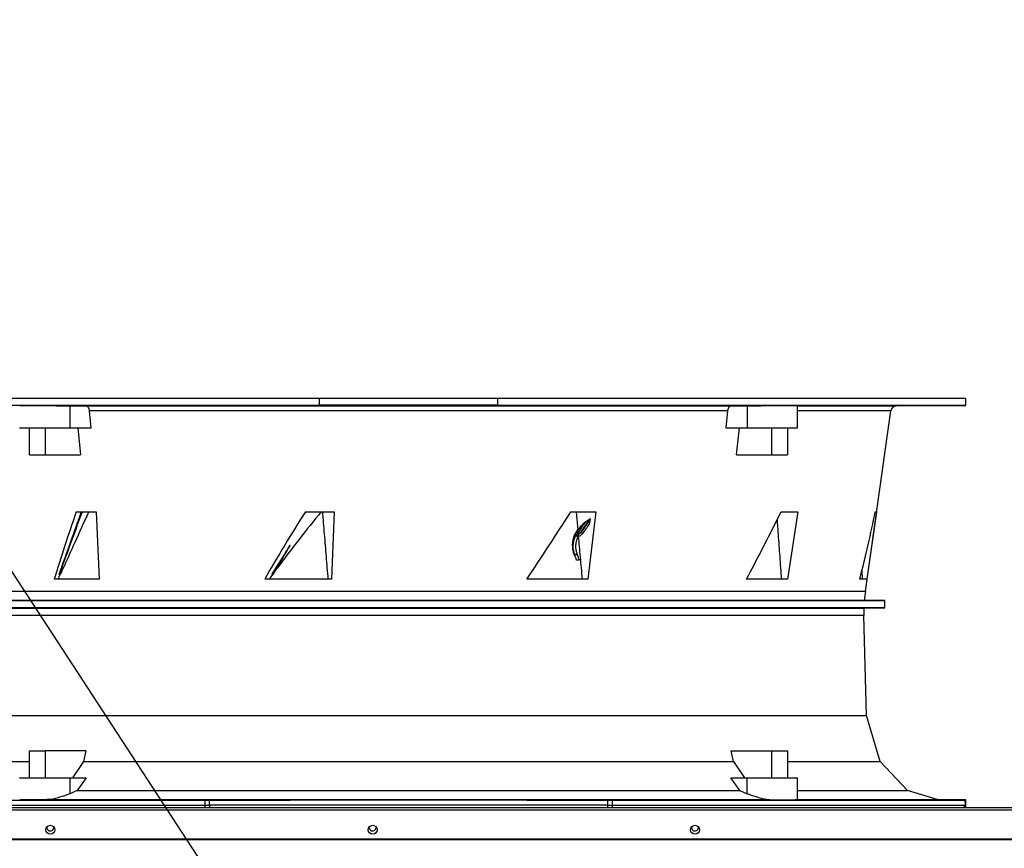
# Model space of a CAD drawing. Units: inches. Extents: x 5 to 524, y 3 to 403.
# Drawn here: x 78 to 106, y 205 to 228 of the extents above; entities that cross this region are included whole.
import ezdxf

# ---------------------------------------------------------------- set-up
doc = ezdxf.new("R2010")
doc.units = ezdxf.units.IN
doc.header["$LTSCALE"] = 48
doc.header["$MEASUREMENT"] = 0
doc.layers.add('FORMAT', color=7, linetype='Continuous')
doc.styles.add('SLDTEXTSTYLE0', font='TXT', dxfattribs={"width": 0.75})
doc.dimstyles.new('SLDDIMSTYLE0', dxfattribs={"dimtxt": 0.18, "dimasz": 3, "dimexe": 0, "dimexo": 0.0625, "dimgap": 0, "dimtad": 0, "dimtih": 1, "dimtoh": 1, "dimdec": 0, "dimrnd": 1e-09, "dimzin": 0, "dimdsep": 46, "dimtxsty": 'Standard', "dimblk1": 'DOT', "dimblk2": 'DOT', "dimsah": 1, "dimcen": 0.09, "dimadec": 0, "dimazin": 0, "dimtfac": 3, "dimtdec": 0, "dimtofl": 0, "dimtmove": 0, "dimatfit": 3, "dimldrblk": 'DOT', "dimfxl": 1, "dimfrac": 2, "dimtolj": 1, "dimtzin": 0, "dimarcsym": 0})
doc.dimstyles.new('SLDDIMSTYLE1', dxfattribs={"dimtxt": 4, "dimasz": 9, "dimexe": 0, "dimexo": 0.0625, "dimgap": 1, "dimtad": 0, "dimtih": 1, "dimtoh": 1, "dimdec": 3, "dimrnd": 1e-09, "dimzin": 12, "dimdsep": 46, "dimtxsty": 'SLDTEXTSTYLE0', "dimsah": 1, "dimcen": 0.09, "dimadec": 0, "dimazin": 3, "dimtfac": 1, "dimtdec": 3, "dimtofl": 0, "dimtmove": 0, "dimatfit": 3, "dimfxl": 1, "dimfrac": 2, "dimtolj": 1, "dimtzin": 12, "dimarcsym": 0})

# ---------------------------------------------------------------- blocks, each defined once
blk = doc.blocks.new('_D_8')
at = {"layer": 'FORMAT', "transparency": 16777216}
for p, q in [((51.154, 202.3), (51.154, 83.594)), ((211.146, 143.212), (211.146, 83.594)), ((51.154, 89.594), (132.632, 89.594)), ((211.146, 89.594), (135.099, 89.594))]:
    blk.add_line(p, q, dxfattribs=at)
for points in [[(51.154, 89.594), (60.154, 88.094), (60.154, 91.094)], [(211.146, 89.594), (202.146, 91.094), (202.146, 88.094)]]:
    blk.add_solid(points, dxfattribs=at)
at = {"layer": 'FORMAT', "transparency": 16777216, "insert": (132.632, 91.573), "char_height": 4, "attachment_point": 1, "style": 'SLDTEXTSTYLE0'}
blk.add_mtext('L', dxfattribs=at)
blk = doc.blocks.new('_Dot')
at = {"color": 0, "linetype": 'ByBlock', "lineweight": -2}
blk.add_line((-0.5, 0), (-1, 0), dxfattribs=at)
at = {"color": 0, "linetype": 'ByBlock', "const_width": 0.5}
blk.add_lwpolyline([(-0.25, 0, 1), (0.25, 0, 1)], format="xyb", close=True, dxfattribs=at)

msp = doc.modelspace()

# ---------------------------------------------------------------- linework, layer by layer
at = {"color": 7, "linetype": 'Continuous', "lineweight": 25}
for p, q in [((73.6387606, 217.1177612), (86.7077527, 217.1177612)), ((86.7077527, 217.1177612), (91.6721308, 217.1177612)), ((86.7077527, 216.9210985), (86.7077527, 217.1177612)), ((91.6721308, 217.1177612), (91.6721308, 216.9210985)), ((91.6721308, 217.1177612), (104.7411228, 217.1177612)), ((104.7411228, 216.9210985), (104.7411228, 217.1177612)), ((73.6387606, 216.9210985), (86.7077527, 216.9210985)), ((79.7422797, 216.9076913), (80.1789175, 216.9024099)), ((79.7422797, 216.9076913), (79.7422797, 216.2909895)), ((80.1789175, 216.9024099), (98.2009659, 216.9024099)), ((98.089423, 216.7668526), (80.2904605, 216.7668526)), ((80.3387235, 216.2909895), (80.2904605, 216.7668526)), ((91.6721308, 216.9210985), (86.7077527, 216.9210985)), ((91.6721308, 216.9210985), (104.7411228, 216.9210985)), ((98.089423, 216.7668526), (98.04116, 216.2909895)), ((98.2009659, 216.9024099), (98.6376038, 216.9076913)), ((98.6376038, 216.9076913), (98.6376038, 216.2909895)), ((100.0386993, 216.2909895), (100.0386993, 216.9145705)), ((100.0386993, 216.9024099), (102.7964767, 216.9024099)), ((102.6419032, 216.7668526), (100.0386993, 216.7668526)), ((101.9348593, 211.7359735), (102.6419032, 216.7668526)), ((102.7964767, 216.9024099), (104.7411228, 216.9193806)), ((78.3411842, 216.2909895), (79.7422797, 216.2909895)), ((78.6169761, 215.542958), (78.6169761, 216.2909895)), ((79.0508032, 216.2909895), (79.0508032, 215.542958)), ((79.7422797, 216.2909895), (80.3387235, 216.2909895)), ((79.9606376, 216.2909895), (80.0363284, 215.542958)), ((98.04116, 216.2909895), (98.6376038, 216.2909895)), ((98.3435551, 215.542958), (98.4192459, 216.2909895)), ((98.6376038, 216.2909895), (100.0386993, 216.2909895)), ((99.3290802, 215.542958), (99.3290802, 216.2909895)), ((99.7629074, 216.2909895), (99.7629074, 215.542958)), ((78.6169761, 215.542958), (79.0508032, 215.542958)), ((79.0508032, 215.542958), (80.0363284, 215.542958)), ((98.3435551, 215.542958), (99.3290802, 215.542958)), ((99.3290802, 215.542958), (99.7629074, 215.542958)), ((79.9222297, 213.9510936), (80.4736912, 213.9510936)), ((80.2694942, 213.94637), (80.2717778, 213.9510936)), ((80.4736912, 213.9510936), (80.5616137, 212.068662)), ((86.3134125, 213.9510936), (87.1127771, 213.9510936)), ((87.1127771, 213.9510936), (87.0368485, 212.068662)), ((93.7202303, 213.9510936), (94.4113481, 213.9510936)), ((93.8634913, 213.9510936), (93.9093378, 213.4452553)), ((94.2479037, 213.7567018), (93.992672, 213.3919949)), ((94.2584833, 213.7433671), (94.0062669, 213.38297)), ((94.1412059, 213.6785006), (94.2479037, 213.7567018)), ((94.4113481, 213.9510936), (94.1956752, 212.068662)), ((94.2584833, 213.7433671), (94.2281905, 213.6016535)), ((99.4478452, 213.6752592), (99.5849158, 213.9510936)), ((99.5849158, 213.9510936), (100.0521595, 213.9510936)), ((100.0521595, 213.9510936), (99.7652168, 212.068662)), ((102.2442935, 213.9510936), (101.9771834, 212.068662)), ((102.2082031, 213.9510936), (102.2442935, 213.9510936)), ((93.8813372, 213.4017538), (93.9093378, 213.4452553)), ((93.8580564, 213.2943163), (93.8515476, 213.2806911)), ((93.9176004, 213.2492163), (93.8515476, 213.2806911)), ((93.8769889, 213.3303006), (93.8580563, 213.2943162)), ((93.8580563, 213.2943162), (93.9237064, 213.2619966)), ((93.8902006, 213.3266713), (93.8769887, 213.3303006)), ((93.8925449, 213.3106535), (93.8801675, 213.3145545)), ((93.9182499, 213.3952195), (93.8813372, 213.4017538)), ((93.8959123, 213.3321536), (93.8853462, 213.3447555)), ((93.8959124, 213.3321536), (93.8902007, 213.3266713)), ((93.8959123, 213.3321536), (93.9323599, 213.377224)), ((93.9188298, 213.3309611), (93.8959123, 213.3321536)), ((93.9176004, 213.2492163), (93.9237064, 213.2619966)), ((93.9237064, 213.2619966), (93.9310033, 213.2763802)), ((93.9323599, 213.377224), (93.9377122, 213.3847514)), ((94.0062669, 213.38297), (94.0501379, 213.3473036)), ((93.8175896, 212.770311), (93.8969943, 212.7722989)), ((93.8175896, 212.770311), (93.827904, 212.7409728)), ((93.8231854, 212.741108), (93.8279043, 212.740973)), ((93.9073346, 212.7451358), (93.8279042, 212.7409729)), ((93.9073346, 212.7451358), (93.8969943, 212.7722989)), ((93.9624819, 212.6029866), (93.9073346, 212.7451358)), ((85.4106935, 212.2023257), (85.5204098, 212.3704763)), ((93.9624819, 212.6029866), (93.8809275, 212.6029847)), ((80.5616137, 212.068662), (79.3063873, 212.068662)), ((79.4444951, 212.1977518), (79.4406579, 212.2033461)), ((87.0368485, 212.068662), (85.1770088, 212.068662)), ((85.3932846, 212.1986629), (85.2978905, 212.068662)), ((85.3889688, 212.1977518), (85.3721228, 212.2106707)), ((94.1956752, 212.068662), (92.4925511, 212.068662)), ((99.7652168, 212.068662), (98.6194899, 212.068662)), ((101.9771834, 212.068662), (101.7783615, 212.068662)), ((101.8359475, 212.3027118), (101.8425672, 212.068662)), ((76.4450242, 211.7359735), (101.9348593, 211.7359735)), ((75.9025402, 211.4732746), (102.4773433, 211.4732746)), ((102.4773433, 211.2667938), (75.9025402, 211.2667938)), ((101.9068088, 211.4782536), (76.4730746, 211.4782536)), ((76.4841488, 211.2617182), (101.8957346, 211.2617182)), ((101.8957346, 211.2617182), (102.4773433, 211.2667938)), ((102.4773433, 211.4732746), (101.9068088, 211.4782536)), ((102.4773433, 211.2667938), (102.4773433, 211.4732746)), ((101.8957346, 211.0541059), (76.4841488, 211.0541059)), ((101.9654647, 208.2649052), (101.8957346, 211.0541059)), ((76.4144188, 208.2649052), (101.9654647, 208.2649052)), ((102.3445906, 206.977024), (101.9654647, 208.2649052)), ((78.6169761, 207.2752415), (79.0508032, 207.2752415)), ((78.6169761, 206.52721), (78.6169761, 207.2752415)), ((80.1897557, 207.2752415), (79.0508032, 207.2752415)), ((79.0508032, 207.2752415), (79.0508032, 206.52721)), ((80.1897557, 207.2752415), (80.1265473, 206.977024)), ((98.2533362, 206.977024), (98.1901278, 207.2752415)), ((98.1901278, 207.2752415), (99.3290802, 207.2752415)), ((99.3290802, 207.2752415), (99.7629074, 207.2752415)), ((99.3290802, 206.52721), (99.3290802, 207.2752415)), ((99.7629074, 207.2752415), (99.7629074, 206.52721)), ((76.0352929, 206.977024), (78.6169761, 206.977024)), ((80.1265473, 206.977024), (79.8165072, 206.52721)), ((80.1265473, 206.977024), (98.2533362, 206.977024)), ((98.2533362, 206.977024), (98.5633762, 206.52721)), ((99.7629074, 206.977024), (102.3445906, 206.977024)), ((103.1148839, 206.1724057), (102.3445906, 206.977024)), ((79.7422797, 206.52721), (79.7422797, 206.0837108)), ((79.7422797, 206.52721), (80.1942595, 206.52721)), ((80.1942595, 206.52721), (79.949174, 206.1724057)), ((98.4307095, 206.1724057), (98.185624, 206.52721)), ((98.185624, 206.52721), (98.6376038, 206.52721)), ((98.6376038, 206.0837108), (98.6376038, 206.52721)), ((100.0386993, 205.9147701), (100.0386993, 206.5272594)), ((79.949174, 206.1724057), (79.7422797, 206.0837108)), ((79.949174, 206.1724057), (98.4307095, 206.1724057)), ((98.4307095, 206.1724057), (98.6376038, 206.0837108)), ((100.0386993, 206.1724057), (103.1148839, 206.1724057)), ((103.9405871, 205.9170311), (103.1148839, 206.1724057)), ((73.6638145, 205.7605241), (83.5044146, 205.7605241)), ((73.6662776, 205.9014861), (83.5048424, 205.9014861)), ((79.1951576, 205.9170311), (99.1847259, 205.9170311)), ((83.5048424, 205.9014861), (83.5044146, 205.7605241)), ((83.5044147, 205.7605241), (83.6397737, 205.7605241)), ((83.5048424, 205.9014861), (83.6402107, 205.9016908)), ((83.6397737, 205.7605241), (83.6402107, 205.9016908)), ((94.7401098, 205.7605241), (83.6397737, 205.7605241)), ((83.6397737, 205.7605241), (83.6397737, 205.7004384)), ((94.7396728, 205.9016908), (94.7401098, 205.7605241)), ((94.7396728, 205.9016908), (94.875041, 205.9014861)), ((94.7401098, 205.7605241), (94.8754703, 205.7605241)), ((94.875041, 205.9014861), (104.7136059, 205.9014861)), ((94.875041, 205.9014861), (94.8754703, 205.7605241)), ((94.8754703, 205.7605241), (104.7160695, 205.7605241)), ((100.0382517, 205.9170311), (103.9405871, 205.9170311)), ((104.7374636, 205.9100769), (103.9405871, 205.9170311)), ((104.7136059, 205.9014861), (104.73761, 205.9016908)), ((104.7136059, 205.9014861), (104.7160695, 205.7605241)), ((104.7160695, 205.7605241), (104.7400739, 205.7605241)), ((104.740074, 205.7605241), (104.73761, 205.9016908)), ((51.2209417, 205.7004384), (107.1089417, 205.7004384)), ((51.2209417, 205.6334384), (107.1759417, 205.6334384)), ((83.5247197, 205.7004384), (83.6397737, 205.7004384)), ((94.7401098, 205.7004384), (94.8551637, 205.7004384)), ((79.2934417, 205.1374924), (79.2908207, 205.1596538)), ((88.2859417, 205.1374924), (88.283313, 205.159686)), ((97.2784417, 205.1374924), (97.2758204, 205.1596552)), ((51.2209417, 204.8279411), (107.1759417, 204.8279411)), ((51.2209417, 204.8060208), (107.1759417, 204.8060208))]:
    msp.add_line(p, q, dxfattribs=at)
for centre in [(79.1984417, 205.0754381), (88.1909417, 205.0754381), (97.1834417, 205.0754381)]:
    msp.add_circle(centre, 0.125, dxfattribs=at)
for centre, radius, start, end in [((102.7978509, 216.7449356), 0.1574803, 90.50000003, 172), ((94.0687234, 213.6308485), 0.287959, 237.36128177, 241.73489977), ((106.0479806, 211.157912), 4.1535433, 172, 175.57667657), ((106.0479806, 211.157912), 4.1535433, 178.56790382, 181.43209618), ((104.6810279, 205.7594935), 0.0590551, 270, 1), ((79.1984417, 205.1374924), 0.095, 166.50982426, 0), ((88.1909417, 205.1374924), 0.095, 166.48978555, 0), ((97.1834417, 205.1374924), 0.095, 166.50894768, 0)]:
    msp.add_arc(centre, radius, start, end, dxfattribs=at)
for centre, major_axis, ratio, start_param, end_param in [((90.9773262, 216.1201979), (10.2154345, 20.0737437), 0.4139429029, 1.884348699, 1.9772196136), ((90.8724089, 205.2927071), (9.0191014, 18.6407697), 0.3961877129, 1.2864905046, 1.3951328801), ((88.8623835, 200.1837953), (9.9727329, 20.375695), 0.4055652657, 1.0422757737, 1.1398306498), ((92.0474458, 218.5018752), (13.2609219, 21.4958742), 0.1520395091, 4.5033452313, 4.5935367968), ((91.234095, 202.8979136), (9.8721532, 18.6610578), 0.3030362042, 5.3779896666, 5.4960387679), ((91.3821632, 213.5258812), (11.3326404, 19.7757038), 0.3089101822, 4.8149744931, 4.8950355578), ((88.8879919, 210.9457489), (9.802724, 19.0362318), 0.4227602353, 1.720695872, 1.7274823333)]:
    msp.add_ellipse(centre, major_axis=major_axis, ratio=ratio, start_param=start_param, end_param=end_param, dxfattribs=at)
for points, knots in [([(78.3441367, 216.9125402), (78.3435, 216.9126673), (78.3414403, 216.9130783), (78.3626591, 216.9136164), (78.4069842, 216.9141327), (78.4738093, 216.9144614), (78.5603841, 216.9145975), (78.6639454, 216.9145425), (78.7820813, 216.9142911), (78.9109512, 216.9138564), (79.0472632, 216.9132418), (79.1869355, 216.9124692), (79.3260442, 216.9115516), (79.4608123, 216.9105177), (79.5869012, 216.9093896), (79.6797155, 216.9084316), (79.728043, 216.9078597), (79.7422797, 216.9076913)], [0, 0, 0, 0, 0.03227758597, 0.10440412001, 0.17652817672, 0.24865222588, 0.32077414994, 0.39289607323, 0.46501702911, 0.53713799128, 0.60925949763, 0.68138101502, 0.75350439027, 0.82562777709, 0.89775364109, 0.96987951235, 1, 1, 1, 1]), ([(80.2904605, 216.7668526), (80.2874451, 216.7841149), (80.2814145, 216.8186382), (80.2573571, 216.8614973), (80.2253113, 216.8913439), (80.1973166, 216.9015861), (80.1817601, 216.9022826), (80.1789175, 216.9024099)], [0, 0, 0, 0, 0.2363326842, 0.4726487938, 0.7094087475, 0.9469026908, 1, 1, 1, 1]), ([(80.9550411, 216.9161135), (80.969337, 216.9158806), (80.9979287, 216.9154147), (81.0093694, 216.9147685), (80.9952036, 216.9142563), (80.955119, 216.9139357), (80.8941479, 216.9138451), (80.8190314, 216.9139949), (80.738261, 216.9143677), (80.6609805, 216.9149189), (80.6106568, 216.9154344), (80.5704937, 216.9159652), (80.5407873, 216.9165072), (80.5281772, 216.917143), (80.5426565, 216.9176443), (80.5826562, 216.9179555), (80.6436528, 216.9180433), (80.7187521, 216.9178982), (80.7995659, 216.9175357), (80.8766907, 216.9169955), (80.9274616, 216.9164862), (80.9497281, 216.9161853), (80.9550411, 216.9161135)], [0, 0, 0, 0, 0.0536889851, 0.1073779928, 0.161066284, 0.2147527125, 0.2684371643, 0.3221204206, 0.3758038119, 0.4294886064, 0.4831754287, 0.5000001251, 0.5536890494, 0.6073779993, 0.6610661728, 0.7147525078, 0.7684369781, 0.8221203476, 0.8758038404, 0.9294886293, 0.9831753441, 1, 1, 1, 1]), ([(86.4604933, 216.9161135), (86.4650751, 216.9158806), (86.4742388, 216.9154147), (86.4538924, 216.9147685), (86.4104679, 216.9142563), (86.346526, 216.9139357), (86.2699033, 216.9138451), (86.189072, 216.9139949), (86.1131841, 216.9143677), (86.0507989, 216.9149189), (86.01848, 216.9154344), (85.9990452, 216.9159652), (85.9926382, 216.9165072), (86.0115276, 216.917143), (86.0553428, 216.9176443), (86.1191789, 216.9179555), (86.1958334, 216.9180433), (86.2766433, 216.9178982), (86.3525853, 216.9175357), (86.4147765, 216.9169955), (86.4476524, 216.9164862), (86.4580196, 216.9161853), (86.4604933, 216.9161135)], [0, 0, 0, 0, 0.0536889851, 0.1073779928, 0.161066284, 0.2147527125, 0.2684371643, 0.3221204206, 0.3758038119, 0.4294886064, 0.4831754287, 0.5000001251, 0.5536890494, 0.6073779993, 0.6610661729, 0.7147525078, 0.7684369781, 0.8221203476, 0.8758038404, 0.9294886293, 0.9831753441, 1, 1, 1, 1]), ([(92.3814792, 216.9161135), (92.3756495, 216.9158806), (92.36399, 216.9154147), (92.3149542, 216.9147685), (92.2488818, 216.9142563), (92.1708172, 216.9139357), (92.0902081, 216.9138451), (92.0159679, 216.9139949), (91.9565156, 216.9143677), (91.9185233, 216.9149189), (91.9091296, 216.9154344), (91.9133817, 216.9159652), (91.9312496, 216.9165072), (91.9787628, 216.917143), (92.0452433, 216.9176443), (92.1231975, 216.9179555), (92.2038399, 216.9180433), (92.2780578, 216.9178982), (92.3375665, 216.9175357), (92.375356, 216.9169955), (92.3853319, 216.9164862), (92.3822214, 216.9161853), (92.3814792, 216.9161135)], [0, 0, 0, 0, 0.0536889851, 0.1073779928, 0.161066284, 0.2147527125, 0.2684371643, 0.3221204206, 0.3758038119, 0.4294886064, 0.4831754287, 0.5000001251, 0.5536890494, 0.6073779993, 0.6610661729, 0.7147525078, 0.7684369781, 0.8221203476, 0.8758038404, 0.9294886293, 0.9831753441, 1, 1, 1, 1]), ([(97.8165824, 216.9161135), (97.8012287, 216.9158806), (97.7705212, 216.9154147), (97.7002611, 216.9147685), (97.6215999, 216.9142563), (97.5412972, 216.9139357), (97.4689736, 216.9138451), (97.4126268, 216.9139949), (97.3786614, 216.9143677), (97.3708458, 216.9149189), (97.3858075, 216.9154344), (97.4130992, 216.9159652), (97.4525217, 216.9165072), (97.5214253, 216.917143), (97.6004501, 216.9176443), (97.6806545, 216.9179555), (97.7530077, 216.9180433), (97.8093346, 216.9178982), (97.8433503, 216.9175357), (97.8509851, 216.9169955), (97.8365422, 216.9164862), (97.8204275, 216.9161853), (97.8165824, 216.9161135)], [0, 0, 0, 0, 0.0536889851, 0.1073779928, 0.161066284, 0.2147527125, 0.2684371643, 0.3221204206, 0.3758038119, 0.4294886064, 0.4831754287, 0.5000001251, 0.5536890494, 0.6073779993, 0.6610661728, 0.7147525078, 0.7684369781, 0.8221203476, 0.8758038404, 0.9294886293, 0.9831753441, 1, 1, 1, 1]), ([(98.2009659, 216.9024099), (98.1881705, 216.9005066), (98.1625791, 216.8967), (98.1286502, 216.8690039), (98.1031231, 216.8285727), (98.0923244, 216.7915093), (98.0898492, 216.770475), (98.089423, 216.7668526)], [0, 0, 0, 0, 0.2380156844, 0.4760430269, 0.7137302143, 0.9507001749, 1, 1, 1, 1]), ([(98.6376038, 216.9076913), (98.6726473, 216.9080942), (98.7427344, 216.9089), (98.8653703, 216.9100568), (98.9968531, 216.911133), (99.134636, 216.9121031), (99.2745725, 216.9129377), (99.4127885, 216.9136215), (99.5451787, 216.9141313), (99.6683, 216.9144617), (99.7782101, 216.9145974), (99.8723308, 216.9145424), (99.9474862, 216.9142917), (100.0015682, 216.913854), (100.0335923, 216.9132781), (100.0361355, 216.9127802), (100.0373149, 216.9125493)], [0, 0, 0, 0, 0.07212863919, 0.14425727254, 0.21638597779, 0.28851467198, 0.36064200993, 0.43276933633, 0.50489418537, 0.57701902685, 0.64914174321, 0.7212644588, 0.79338620697, 0.86550796143, 0.93763026008, 1, 1, 1, 1]), ([(101.9383579, 216.9161135), (101.9158176, 216.9158806), (101.870737, 216.9154147), (101.7899491, 216.9147685), (101.7106744, 216.9142563), (101.640359, 216.9139357), (101.5873316, 216.9138451), (101.5574565, 216.9139949), (101.5541488, 216.9143677), (101.5776999, 216.9149189), (101.6147391, 216.9154344), (101.6609155, 216.9159652), (101.7158909, 216.9165072), (101.7956949, 216.917143), (101.8752333, 216.9176443), (101.9454774, 216.9179555), (101.9985263, 216.9180433), (102.028387, 216.9178982), (102.0317312, 216.9175357), (102.0080489, 216.9169955), (101.9713859, 216.9164862), (101.9447205, 216.9161853), (101.9383579, 216.9161135)], [0, 0, 0, 0, 0.0536889851, 0.1073779928, 0.161066284, 0.2147527125, 0.2684371643, 0.3221204206, 0.3758038119, 0.4294886064, 0.4831754287, 0.5000001251, 0.5536890494, 0.6073779993, 0.6610661728, 0.7147525078, 0.7684369781, 0.8221203476, 0.8758038404, 0.9294886293, 0.9831753441, 1, 1, 1, 1]), ([(104.1193025, 216.9161135), (104.0930072, 216.9158806), (104.0404166, 216.9154147), (103.9614001, 216.9147685), (103.8935809, 216.9142563), (103.8439576, 216.9139357), (103.8182993, 216.9138451), (103.8194442, 216.9139949), (103.8472977, 216.9143677), (103.8986301, 216.9149189), (103.9521079, 216.9154344), (104.0101391, 216.9159652), (104.0722979, 216.9165072), (104.1508529, 216.917143), (104.2187958, 216.9176443), (104.2683857, 216.9179555), (104.2940541, 216.9180433), (104.2929025, 216.9178982), (104.265066, 216.9175357), (104.213672, 216.9169955), (104.1603707, 216.9164862), (104.127214, 216.9161853), (104.1193025, 216.9161135)], [0, 0, 0, 0, 0.0536889851, 0.1073779928, 0.161066284, 0.2147527125, 0.2684371643, 0.3221204206, 0.3758038119, 0.4294886064, 0.4831754287, 0.5000001251, 0.5536890494, 0.6073779993, 0.6610661729, 0.7147525078, 0.7684369781, 0.8221203476, 0.8758038404, 0.9294886293, 0.9831753441, 1, 1, 1, 1]), ([(79.4406579, 212.2033461), (79.4455395, 212.2169137), (79.4699476, 212.2847517), (79.5040814, 212.3797231), (79.5430483, 212.4882596), (79.5819851, 212.5967946), (79.6208779, 212.7053274), (79.6694397, 212.8409906), (79.7179476, 212.9766511), (79.7760732, 213.1394393), (79.8341167, 213.3022232), (79.8824192, 213.4378729), (79.9210214, 213.5463905), (79.9594657, 213.6545363), (79.9978051, 213.7624949), (80.036043, 213.8702663), (80.0551463, 213.9241512), (80.0646979, 213.9510936)], [0, 0, 0, 0, 0.0232853851, 0.116426929, 0.1629976995, 0.20956847, 0.3027100137, 0.3492807841, 0.4424223276, 0.5355638709, 0.628705414, 0.7218469571, 0.7684177275, 0.8149884978, 0.9074942376, 0.9537471175, 1, 1, 1, 1]), ([(80.0819274, 213.9510936), (79.9637389, 213.6233136), (79.7526845, 213.0379826), (79.5386654, 212.4544928), (79.4444951, 212.1977518)], [0, 0, 0, 0, 0.55999070572, 1, 1, 1, 1]), ([(79.4796822, 212.2023257), (79.5474162, 212.3513168), (79.6828846, 212.6492996), (79.9465082, 213.2281976), (80.1423598, 213.6636816), (80.2694942, 213.94637)], [0, 0, 0, 0, 0.25973236692, 0.5194654843, 1, 1, 1, 1]), ([(86.7874773, 213.9510936), (86.8043431, 213.7436996), (86.8382899, 213.3262673), (86.8893779, 212.69879), (86.9236205, 212.2787047), (86.9407419, 212.068662)], [0, 0, 0, 0, 0.3305238483, 0.6652619, 1, 1, 1, 1]), ([(94.2584833, 213.7433671), (94.2589044, 213.7457466), (94.2595223, 213.7492379), (94.259242, 213.7537427), (94.2585188, 213.7563115), (94.2573821, 213.7580394), (94.2560763, 213.7589839), (94.2543941, 213.7593965), (94.2519457, 213.7590921), (94.2497199, 213.7579798), (94.2482844, 213.7569697), (94.2479037, 213.7567018)], [0, 0, 0, 0, 0.2751190286, 0.403648958, 0.5090575582, 0.5740982079, 0.6396238746, 0.6972233357, 0.7849370093, 0.9429537685, 1, 1, 1, 1]), ([(99.4718687, 213.7236029), (99.4812336, 213.5920389), (99.5055493, 213.2504366), (99.5446112, 212.69879), (99.5742124, 212.2787047), (99.589013, 212.068662)], [0, 0, 0, 0, 0.2384957081, 0.6192478266, 1, 1, 1, 1]), ([(93.9093378, 213.4452553), (93.9421646, 213.4818193), (94.0078242, 213.5549537), (94.0748139, 213.6266207), (94.1083117, 213.6624574)], [0, 0, 0, 0, 0.4999554442, 1, 1, 1, 1]), ([(94.1083117, 213.6624574), (94.0951528, 213.6438473), (94.0570285, 213.5899301), (93.9936719, 213.5008688), (93.9433907, 213.4304361), (93.91825, 213.3952195)], [0, 0, 0, 0, 0.20857532621, 0.60428532416, 1, 1, 1, 1]), ([(93.9377122, 213.3847514), (93.971124, 213.4326951), (94.0217331, 213.5053158), (94.084127, 213.5957349), (94.1168337, 213.6431501), (94.1342203, 213.6683685), (94.1394547, 213.6759606), (94.1412059, 213.6785006)], [0, 0, 0, 0, 0.4903661701, 0.7427608781, 0.922557091, 0.9740916244, 1, 1, 1, 1]), ([(94.2281905, 213.6016535), (94.1985244, 213.5592542), (94.1391924, 213.4744555), (94.0798227, 213.3896876), (94.0501379, 213.3473036)], [0, 0, 0, 0, 0.4999999657, 1, 1, 1, 1]), ([(94.1083117, 213.6624574), (94.1119917, 213.6634424), (94.1196938, 213.6655041), (94.1306645, 213.6712137), (94.1376753, 213.67606), (94.1412059, 213.6785006)], [0, 0, 0, 0, 0.3123212975, 0.6536877804, 1, 1, 1, 1]), ([(93.8231854, 212.741108), (93.8106403, 212.775571), (93.7851876, 212.8454933), (93.7683938, 212.9564572), (93.7676994, 213.0693565), (93.7853169, 213.1829413), (93.8210756, 213.2969276), (93.8610345, 213.366437), (93.8813372, 213.4017538)], [0, 0, 0, 0, 0.1591948277, 0.3229908172, 0.482168008, 0.6457949233, 0.8200327625, 1, 1, 1, 1]), ([(93.8175896, 212.770311), (93.8036195, 212.8271915), (93.7810517, 212.9190782), (93.7860005, 213.0532256), (93.8058332, 213.1681454), (93.8358426, 213.2420264), (93.8515476, 213.2806911)], [0, 0, 0, 0, 0.3396728845, 0.5487190642, 0.7638282352, 1, 1, 1, 1]), ([(93.8969943, 212.7722989), (93.8879641, 212.7995983), (93.8696883, 212.8548476), (93.8579787, 212.9427427), (93.8585609, 213.0325186), (93.8733982, 213.136826), (93.9010955, 213.2072502), (93.9176004, 213.2492163)], [0, 0, 0, 0, 0.179911987, 0.3641122588, 0.5440305592, 0.7282856853, 1, 1, 1, 1]), ([(93.8801675, 213.3145546), (93.8790875, 213.3155897), (93.8769539, 213.3176346), (93.875457, 213.3219077), (93.875253, 213.3263646), (93.8764157, 213.3290009), (93.8769889, 213.3303006)], [0, 0, 0, 0, 0.2655778668, 0.5246435829, 0.7656432266, 1, 1, 1, 1]), ([(93.876989, 213.3303005), (93.8783611, 213.3327222), (93.8811055, 213.3375661), (93.8839324, 213.342359), (93.8853459, 213.3447557)], [0, 0, 0, 0, 0.4999602185, 1, 1, 1, 1]), ([(93.8801675, 213.3145545), (93.8853251, 213.310615), (93.8956402, 213.302736), (93.9125748, 213.2899951), (93.9243979, 213.2812602), (93.9310034, 213.2763801)], [0, 0, 0, 0, 0.3061847442, 0.6123695079, 1, 1, 1, 1]), ([(93.8853459, 213.3447557), (93.8883003, 213.3496512), (93.8942479, 213.3595068), (93.9036067, 213.3740504), (93.9101452, 213.3835901), (93.9134156, 213.3883616)], [0, 0, 0, 0, 0.3303476906, 0.665057817, 1, 1, 1, 1]), ([(93.8902007, 213.3266713), (93.8896425, 213.3253447), (93.8887841, 213.3233044), (93.888506, 213.3202532), (93.8886405, 213.3178895), (93.8891743, 213.3156378), (93.8902847, 213.3129725), (93.8916537, 213.3115679), (93.8925449, 213.3106535)], [0, 0, 0, 0, 0.2388648668, 0.3673899397, 0.4987338982, 0.6302621066, 0.7593180087, 1, 1, 1, 1]), ([(93.8902007, 213.3266713), (93.8946007, 213.3264503), (93.9034088, 213.326008), (93.9136863, 213.329309), (93.9188298, 213.3309611)], [0, 0, 0, 0, 0.4995353965, 1, 1, 1, 1]), ([(93.9134156, 213.3883616), (93.9139211, 213.3890859), (93.9149743, 213.3905951), (93.9165854, 213.3928814), (93.9176951, 213.3944402), (93.91825, 213.3952195)], [0, 0, 0, 0, 0.3157272198, 0.6578603729, 1, 1, 1, 1]), ([(93.9377122, 213.3847514), (93.9349006, 213.3861163), (93.9292775, 213.388846), (93.9219258, 213.393095), (93.91825, 213.3952195)], [0, 0, 0, 0, 0.500000003, 1, 1, 1, 1]), ([(93.9188298, 213.330961), (93.9186377, 213.3296805), (93.9183424, 213.3277107), (93.9187612, 213.3247103), (93.9193844, 213.3223728), (93.920322, 213.3201354), (93.9218319, 213.3174821), (93.9232819, 213.3160676), (93.9242244, 213.3151481)], [0, 0, 0, 0, 0.2394459841, 0.3683540236, 0.5000007291, 0.63164733, 0.7605550668, 1, 1, 1, 1]), ([(93.992672, 213.3919949), (93.9874074, 213.3850573), (93.9768721, 213.3711744), (93.9580252, 213.3535511), (93.9382298, 213.3392367), (93.9252935, 213.3337184), (93.9188298, 213.3309611)], [0, 0, 0, 0, 0.249870317, 0.5000243762, 0.750181839, 1, 1, 1, 1]), ([(93.9255936, 213.2657166), (93.9428153, 213.0754598), (93.9789336, 212.6764442), (94.0149723, 212.2774235), (94.0338271, 212.068662)], [0, 0, 0, 0, 0.4768155353, 1, 1, 1, 1]), ([(93.9301694, 213.2760036), (93.93807, 213.2749149), (93.9498781, 213.2732877), (93.9666834, 213.2785054), (93.9774183, 213.2830552), (93.9836268, 213.2864033), (93.9867484, 213.2880867)], [0, 0, 0, 0, 0.4711048393, 0.7041141903, 0.8512336555, 1, 1, 1, 1]), ([(94.0501379, 213.3473036), (94.0419283, 213.3368148), (94.0255091, 213.3158374), (94.0023811, 213.2973172), (93.9895757, 213.2897561), (93.9867484, 213.2880867)], [0, 0, 0, 0, 0.4379510419, 0.8759020844, 1, 1, 1, 1]), ([(93.992672, 213.3919949), (93.9935123, 213.3915681), (93.9948049, 213.3909117), (93.9971335, 213.3894919), (93.9990706, 213.3882423), (94.0010661, 213.3868812), (94.0035979, 213.3850745), (94.0052154, 213.3837991), (94.0062669, 213.38297)], [0, 0, 0, 0, 0.239456674, 0.3683605508, 0.5000000002, 0.6316394495, 0.7605433263, 1, 1, 1, 1]), ([(85.8873522, 213.018142), (85.8783222, 213.0040469), (85.8331723, 212.9335717), (85.7245508, 212.7638137), (85.5934513, 212.5584332), (85.4668945, 212.3597394), (85.4037133, 212.2603603), (85.3721228, 212.2106707)], [0, 0, 0, 0, 0.0524041942, 0.2620210041, 0.6310097678, 0.8155047979, 1, 1, 1, 1]), ([(85.8873522, 213.018142), (85.7945114, 212.8648841), (85.6287232, 212.5912077), (85.4622275, 212.3179751), (85.3889688, 212.1977518)], [0, 0, 0, 0, 0.55999662826, 1, 1, 1, 1]), ([(85.5204098, 212.3704763), (85.537996, 212.4023733), (85.590755, 212.4980649), (85.7120709, 212.7141925), (85.8180148, 212.8979062), (85.8873522, 213.018142)], [0, 0, 0, 0, 0.1473117468, 0.441938331, 1, 1, 1, 1]), ([(93.8809275, 212.6029847), (93.8721453, 212.6239321), (93.8581082, 212.6574131), (93.8388725, 212.7034612), (93.8284143, 212.728559), (93.8231852, 212.7411079)], [0, 0, 0, 0, 0.45523476579, 0.727617212, 1, 1, 1, 1]), ([(93.8809275, 212.6029847), (93.872952, 212.6235138), (93.860047, 212.6567312), (93.8424107, 212.7027493), (93.8327396, 212.7282316), (93.8279041, 212.7409729)], [0, 0, 0, 0, 0.4471992683, 0.7235983896, 1, 1, 1, 1]), ([(79.4444951, 212.1977518), (79.4510656, 212.1986104), (79.4627977, 212.2001434), (79.4745235, 212.2016589), (79.4796822, 212.2023257)], [0, 0, 0, 0, 0.5600549937, 1, 1, 1, 1]), ([(85.3889688, 212.1977518), (85.3930289, 212.1986104), (85.4002783, 212.2001434), (85.4075113, 212.2016589), (85.4106935, 212.2023257)], [0, 0, 0, 0, 0.5600549937, 1, 1, 1, 1]), ([(78.3418496, 206.52721), (78.3416293, 206.52721), (78.3364929, 206.52721), (78.3552566, 206.52721), (78.4001061, 206.52721), (78.4773566, 206.52721), (78.5796123, 206.52721), (78.7042345, 206.52721), (78.8462145, 206.52721), (79.0003127, 206.52721), (79.1606766, 206.52721), (79.3214268, 206.52721), (79.4759934, 206.52721), (79.620533, 206.52721), (79.7016975, 206.52721), (79.7422797, 206.52721)], [0, 0, 0, 0, 0.0037211843, 0.0867444189, 0.1697676536, 0.2527908882, 0.3358141228, 0.4188373575, 0.5018605921, 0.5848838268, 0.6679070614, 0.7509302961, 0.8339535307, 0.9169767654, 1, 1, 1, 1]), ([(98.6376038, 206.52721), (98.678186, 206.52721), (98.7593505, 206.52721), (98.90389, 206.52721), (99.0584567, 206.52721), (99.2192068, 206.52721), (99.3795708, 206.52721), (99.533669, 206.52721), (99.6756489, 206.52721), (99.8002712, 206.52721), (99.9025269, 206.52721), (99.9797774, 206.52721), (100.0246268, 206.52721), (100.0433906, 206.52721), (100.0382542, 206.52721), (100.0380339, 206.52721)], [0, 0, 0, 0, 0.0830232346, 0.1660464693, 0.2490697039, 0.3320929386, 0.4151161732, 0.4981394079, 0.5811626425, 0.6641858772, 0.7472091118, 0.8302323464, 0.9132555811, 0.9962788157, 1, 1, 1, 1]), ([(79.7422797, 206.0837108), (79.7036855, 206.0680343), (79.6267709, 206.0367925), (79.4907185, 205.9924726), (79.3461876, 205.9515533), (79.2452287, 205.9284763), (79.1951576, 205.9170311)], [0, 0, 0, 0, 0.2540167824, 0.5062317081, 0.7551127596, 1, 1, 1, 1]), ([(99.1847259, 205.9170311), (99.134646, 205.9284784), (99.0336693, 205.9515597), (98.8891155, 205.9924873), (98.7530768, 206.0368058), (98.6761772, 206.0680423), (98.6376038, 206.0837108)], [0, 0, 0, 0, 0.2449300655, 0.4938551703, 0.7461131977, 1, 1, 1, 1]), ([(79.1951576, 205.9170311), (79.1386989, 205.916706), (79.025782, 205.9160556), (78.862036, 205.9153771), (78.711113, 205.9149497), (78.5792899, 205.9148078), (78.4717675, 205.9149494), (78.3942323, 205.9153783), (78.3480156, 205.916015), (78.3449225, 205.9166106), (78.3435109, 205.9168825)], [0, 0, 0, 0, 0.1275616, 0.2551221868, 0.3826813765, 0.5102389995, 0.6377966232, 0.765355813, 0.8929164003, 1, 1, 1, 1]), ([(80.7134704, 205.9117606), (80.688063, 205.9117127), (80.6372473, 205.9116171), (80.5834932, 205.9118254), (80.5575836, 205.9122662), (80.564252, 205.912897), (80.6021567, 205.913616), (80.6649362, 205.9143078), (80.7437556, 205.9148931), (80.7973345, 205.9150939), (80.8241982, 205.9151946)], [0, 0, 0, 0, 0.1255090418, 0.2510224724, 0.3765353041, 0.5020511758, 0.6273796377, 0.751600685, 0.8754567323, 1, 1, 1, 1]), ([(80.8241982, 205.9151946), (80.8494331, 205.9152434), (80.8998804, 205.9153409), (80.9533811, 205.9151312), (80.9795912, 205.9146886), (80.9738871, 205.9140573), (80.9369362, 205.9133368), (80.8742344, 205.9126425), (80.794707, 205.9120583), (80.7405488, 205.9118598), (80.7134704, 205.9117606)], [0, 0, 0, 0, 0.1247343557, 0.2493579645, 0.3735720182, 0.4979901106, 0.6233615685, 0.7489096655, 0.8744583559, 1, 1, 1, 1]), ([(83.5044147, 205.7605241), (83.5046467, 205.7530066), (83.5050037, 205.7414356), (83.5075059, 205.72744), (83.5101259, 205.7177868), (83.5133993, 205.7100013), (83.5181675, 205.7024831), (83.5221393, 205.7012436), (83.5247197, 205.7004384)], [0, 0, 0, 0, 0.239224817, 0.3682184873, 0.5000148563, 0.6318090453, 0.7607964501, 1, 1, 1, 1]), ([(83.6402107, 205.9016908), (84.5615428, 205.9040514), (86.4114501, 205.9087911), (89.1899417, 205.9107223), (91.9684334, 205.9087911), (93.8183407, 205.9040514), (94.7396728, 205.9016908)], [0, 0, 0, 0, 0.2490211666, 0.5, 0.7509788334, 1, 1, 1, 1]), ([(85.3286984, 205.9093264), (85.3094661, 205.9091194), (85.2710015, 205.9087055), (85.1903483, 205.908318), (85.1075955, 205.9081837), (85.0331746, 205.9083322), (84.978928, 205.9087397), (84.9536349, 205.9093432), (84.9588112, 205.9100587), (84.9872881, 205.9105153), (85.0014536, 205.9107423)], [0, 0, 0, 0, 0.1252712314, 0.2505431745, 0.3758098162, 0.5010770182, 0.626346515, 0.7516202262, 0.8764471374, 1, 1, 1, 1]), ([(85.0014536, 205.9107423), (85.020648, 205.9109511), (85.058966, 205.9113679), (85.1390869, 205.9117631), (85.2212714, 205.9119026), (85.295387, 205.9117554), (85.3498583, 205.9113462), (85.3759813, 205.9107387), (85.3716573, 205.9100153), (85.3430192, 205.909556), (85.3286984, 205.9093264)], [0, 0, 0, 0, 0.1249869672, 0.2495128182, 0.3741280237, 0.498742417, 0.6232701507, 0.7482877078, 0.8741276744, 1, 1, 1, 1]), ([(86.2581403, 205.9117606), (86.2307267, 205.9117127), (86.1758987, 205.9116171), (86.101355, 205.9118254), (86.0472769, 205.9122662), (86.021635, 205.912897), (86.0283632, 205.913616), (86.0660684, 205.9143078), (86.1284528, 205.9148931), (86.1811989, 205.9150939), (86.2076448, 205.9151946)], [0, 0, 0, 0, 0.1255090418, 0.2510224724, 0.3765353041, 0.5020511758, 0.6273796377, 0.751600685, 0.8754567323, 1, 1, 1, 1]), ([(86.2076448, 205.9151946), (86.2348717, 205.9152434), (86.2893012, 205.9153409), (86.363319, 205.9151312), (86.4173121, 205.9146886), (86.4436411, 205.9140573), (86.4379875, 205.9133368), (86.4007858, 205.9126425), (86.338061, 205.9120583), (86.28478, 205.9118598), (86.2581403, 205.9117606)], [0, 0, 0, 0, 0.1247343557, 0.2493579645, 0.3735720182, 0.4979901106, 0.6233615685, 0.7489096655, 0.8744583559, 1, 1, 1, 1]), ([(92.2491503, 205.9117606), (92.2239041, 205.9117127), (92.1734109, 205.9116171), (92.0894261, 205.9118254), (92.0154125, 205.9122662), (91.9613639, 205.912897), (91.9358913, 205.913616), (91.9427821, 205.9143078), (91.979234, 205.9148931), (92.023117, 205.9150939), (92.0451192, 205.9151946)], [0, 0, 0, 0, 0.1255090418, 0.2510224724, 0.3765353041, 0.5020511758, 0.6273796377, 0.751600685, 0.8754567323, 1, 1, 1, 1]), ([(92.0451192, 205.9151946), (92.0701929, 205.9152434), (92.1203181, 205.9153409), (92.2035846, 205.9151312), (92.2771408, 205.9146886), (92.3314945, 205.9140573), (92.3579989, 205.9133368), (92.3519608, 205.9126425), (92.315588, 205.9120583), (92.2712958, 205.9118598), (92.2491503, 205.9117606)], [0, 0, 0, 0, 0.1247343557, 0.2493579645, 0.3735720182, 0.4979901106, 0.6233615685, 0.7489096655, 0.8744583559, 1, 1, 1, 1]), ([(97.7744235, 205.9117606), (97.7551882, 205.9117127), (97.7167169, 205.9116171), (97.636077, 205.9118254), (97.5533957, 205.9122662), (97.479169, 205.912897), (97.4253735, 205.913616), (97.4004007, 205.9143078), (97.4053707, 205.9148931), (97.4337099, 205.9150939), (97.4479187, 205.9151946)], [0, 0, 0, 0, 0.1255090418, 0.2510224724, 0.3765353041, 0.5020511758, 0.6273796377, 0.751600685, 0.8754567323, 1, 1, 1, 1]), ([(97.4479187, 205.9151946), (97.467022, 205.9152434), (97.5052118, 205.9153409), (97.5850504, 205.9151312), (97.6669714, 205.9146886), (97.7410749, 205.9140573), (97.7957023, 205.9133368), (97.8217472, 205.9126425), (97.8172637, 205.9120583), (97.7887033, 205.9118598), (97.7744235, 205.9117606)], [0, 0, 0, 0, 0.1247343557, 0.2493579645, 0.3735720182, 0.4979901106, 0.6233615685, 0.7489096655, 0.8744583559, 1, 1, 1, 1]), ([(99.1847259, 205.9170311), (99.2433457, 205.9166958), (99.3591525, 205.9160334), (99.5245729, 205.9153634), (99.6728437, 205.9149485), (99.8002875, 205.914809), (99.9050684, 205.9149482), (99.9829605, 205.9153646), (100.0312827, 205.9159936), (100.0346871, 205.9166016), (100.0362676, 205.9168839)], [0, 0, 0, 0, 0.1324143992, 0.2615921592, 0.3875326912, 0.5102354512, 0.6329376273, 0.7588779646, 0.8880559186, 1, 1, 1, 1]), ([(99.9938566, 205.9107423), (99.986602, 205.9109511), (99.9721196, 205.9113679), (99.9906755, 205.9117631), (100.0366991, 205.9119026), (100.1058682, 205.9117554), (100.18729, 205.9113462), (100.2683473, 205.9107387), (100.3392934, 205.9100153), (100.3656948, 205.909556), (100.3788971, 205.9093264)], [0, 0, 0, 0, 0.1249869672, 0.2495128182, 0.3741280237, 0.498742417, 0.6232701507, 0.7482877078, 0.8741276744, 1, 1, 1, 1]), ([(100.3788971, 205.9093264), (100.3862249, 205.9091194), (100.4008805, 205.9087055), (100.3821419, 205.908318), (100.3355469, 205.9081837), (100.2655996, 205.9083322), (100.1835361, 205.9087397), (100.1025381, 205.9093432), (100.032607, 205.9100587), (100.0067291, 205.9105153), (99.9938566, 205.9107423)], [0, 0, 0, 0, 0.1252712314, 0.2505431745, 0.3758098162, 0.5010770182, 0.626346515, 0.7516202262, 0.8764471374, 1, 1, 1, 1]), ([(101.9927872, 205.9117606), (101.9824912, 205.9117127), (101.9618987, 205.9116171), (101.8968803, 205.9118254), (101.8181189, 205.9122662), (101.7350143, 205.912897), (101.6610859, 205.913616), (101.6080514, 205.9143078), (101.5807829, 205.9148931), (101.5892638, 205.9150939), (101.593516, 205.9151946)], [0, 0, 0, 0, 0.1255090418, 0.2510224724, 0.3765353041, 0.5020511758, 0.6273796377, 0.751600685, 0.8754567323, 1, 1, 1, 1]), ([(101.593516, 205.9151946), (101.6037407, 205.9152434), (101.624181, 205.9153409), (101.688437, 205.9151312), (101.7662511, 205.9146886), (101.8488228, 205.9140573), (101.9232567, 205.9133368), (101.9774193, 205.9126425), (102.0055078, 205.9120583), (101.9970274, 205.9118598), (101.9927872, 205.9117606)], [0, 0, 0, 0, 0.1247343557, 0.2493579645, 0.3735720182, 0.4979901106, 0.6233615685, 0.7489096655, 0.8744583559, 1, 1, 1, 1]), ([(103.8507816, 205.9151946), (103.850571, 205.9152434), (103.85015, 205.9153409), (103.889041, 205.9151312), (103.9509016, 205.9146886), (104.0293709, 205.9140573), (104.1122793, 205.9133368), (104.186314, 205.9126425), (104.2426982, 205.9120583), (104.2555887, 205.9118598), (104.2620338, 205.9117606)], [0, 0, 0, 0, 0.1247343557, 0.2493579645, 0.3735720182, 0.4979901106, 0.6233615685, 0.7489096655, 0.8744583559, 1, 1, 1, 1]), ([(104.2620338, 205.9117606), (104.2622445, 205.9117127), (104.2626658, 205.9116171), (104.2231675, 205.9118254), (104.1603166, 205.9122662), (104.0809861, 205.912897), (103.9981796, 205.913616), (103.9251575, 205.9143078), (103.8698018, 205.9148931), (103.8571334, 205.9150939), (103.8507816, 205.9151946)], [0, 0, 0, 0, 0.1255090418, 0.2510224724, 0.3765353041, 0.5020511758, 0.6273796377, 0.751600685, 0.8754567323, 1, 1, 1, 1]), ([(104.7160695, 205.7605241), (104.7154363, 205.7530066), (104.7144618, 205.7414356), (104.7076295, 205.72744), (104.7004755, 205.7177868), (104.691537, 205.7100013), (104.6785168, 205.7024831), (104.6676708, 205.7012436), (104.6606245, 205.7004384)], [0, 0, 0, 0, 0.2392248171, 0.3682184874, 0.5000148563, 0.6318090453, 0.7607964501, 1, 1, 1, 1]), ([(104.73761, 205.9016908), (104.7375678, 205.9041046), (104.7374832, 205.908951), (104.7374702, 205.9097006), (104.7374636, 205.9100769)], [0, 0, 0, 0, 0.4980423333, 1, 1, 1, 1]), ([(83.5183242, 205.7073676), (83.5167308, 205.7064126), (83.5090115, 205.7017861), (83.5000185, 205.7010347), (83.4928818, 205.7004384)], [0, 0, 0, 0, 0.2064102432, 1, 1, 1, 1])]:
    msp.add_open_spline(points, degree=3, knots=knots, dxfattribs=at)
for points in [[(93.9242244, 213.315148), (93.9185436, 213.3134055), (93.9071821, 213.3099205), (93.897424, 213.3104092), (93.8925449, 213.3106535)], [(94.0062669, 213.38297), (94.000415, 213.3752567), (93.9887112, 213.3598301), (93.9677779, 213.3402515), (93.9457887, 213.3243456), (93.9314125, 213.3182139), (93.9242244, 213.315148)], [(94.7401098, 205.7605241), (94.7401098, 205.752685), (94.7401098, 205.7370068), (94.7401098, 205.7171095), (94.7401098, 205.7031622), (94.7401098, 205.7013463), (94.7401098, 205.7004384)], [(94.8754703, 205.7605241), (94.8752048, 205.752685), (94.8746739, 205.7370068), (94.869996, 205.7171095), (94.863236, 205.7031622), (94.8578545, 205.7013463), (94.8551637, 205.7004384)]]:
    msp.add_open_spline(points, degree=3, dxfattribs=at)

# ---------------------------------------------------------------- dimensions: what is measured, and where the dimension line sits
at = {"layer": 'FORMAT'}
dim = msp.add_linear_dim(base=(211.1462293, 89.5941751), p1=(51.1539417, 204.7004384), p2=(211.1462293, 145.6122013), angle=0, text='L', dimstyle='SLDDIMSTYLE1', dxfattribs=at)
dim.commit()
dim.dimension.update_dxf_attribs({"geometry": '_D_8', "text_midpoint": (133.8652775, 89.5941751), "dimtype": 160})

# ---------------------------------------------------------------- leaders
msp.add_leader([(95.9487648, 185.0320404), (68.0320871, 227.6827771), (61.2432656, 227.6827771)], dimstyle='SLDDIMSTYLE0', dxfattribs=at)

doc.saveas('drawing.dxf')
